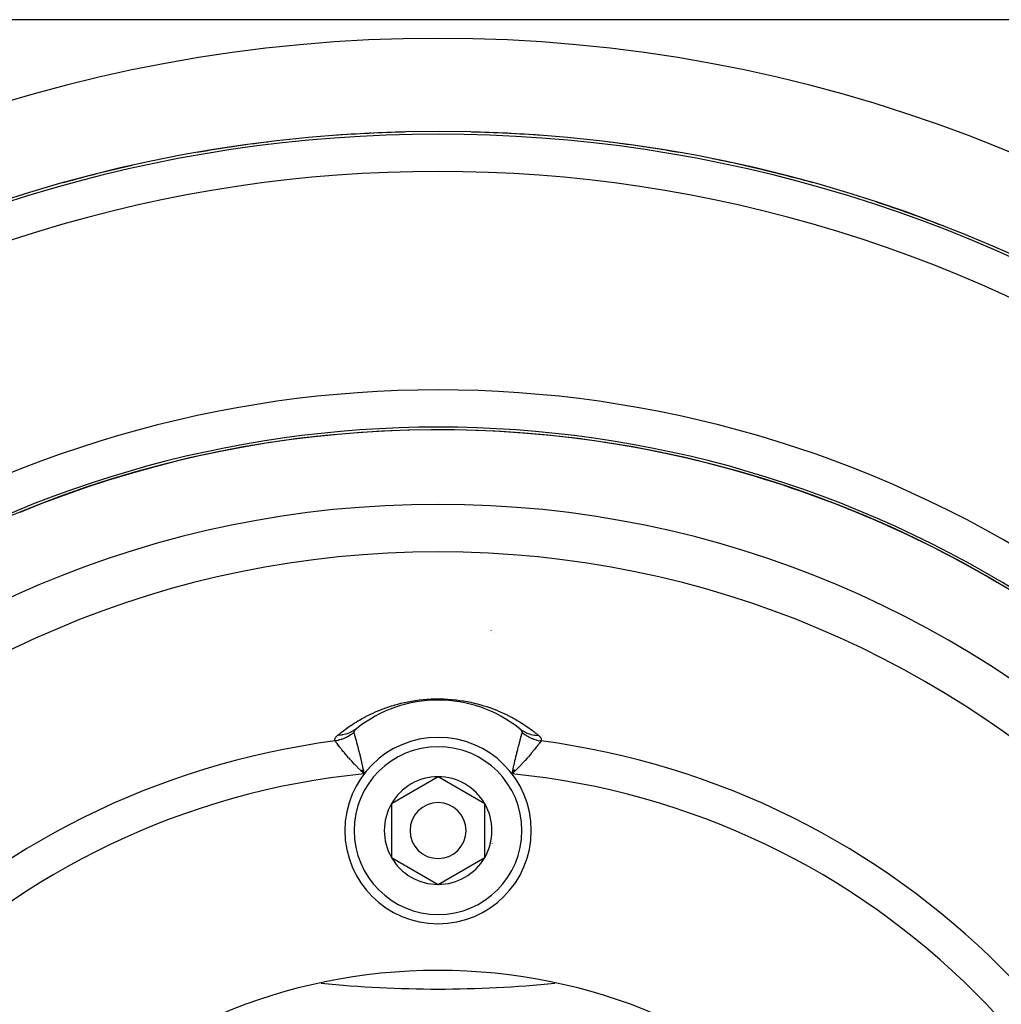
# Model space of a CAD drawing. Units: millimetres. Extents: x -282 to 476, y -301 to 301.
# Drawn here: x 180 to 232, y 17 to 70 of the extents above; entities that cross this region are included whole.
import ezdxf

# ---------------------------------------------------------------- set-up
doc = ezdxf.new("R2010")
doc.units = ezdxf.units.MM
doc.linetypes.add('DASHED', pattern=[9.652, 8.128, -1.524])
doc.layers.add('nevidi', color=4, linetype='DASHED')

msp = doc.modelspace()

# ---------------------------------------------------------------- linework, layer by layer
at = {"color": 2}
for p, q in [((236.007, 69.75), (168.332, 69.75)), ((205.01, 36.974), (205.009, 36.975)), ((206.582, 31.683), (206.573, 31.691)), ((207.766, 31.335), (207.767, 31.333)), ((207.777, 31.31), (207.777, 31.309)), ((198.027, 29.474), (198.201, 29.292)), ((198.038, 29.479), (198.201, 29.292)), ((198.048, 29.485), (198.201, 29.292)), ((198.058, 29.49), (198.201, 29.292)), ((198.069, 29.496), (198.201, 29.292)), ((198.079, 29.501), (198.201, 29.292)), ((198.089, 29.507), (198.201, 29.292)), ((198.099, 29.512), (198.201, 29.292)), ((198.11, 29.518), (198.201, 29.292)), ((198.12, 29.524), (198.201, 29.292)), ((198.13, 29.529), (198.201, 29.292)), ((198.141, 29.535), (198.201, 29.292)), ((198.167, 29.456), (198.194, 29.327)), ((202.169, 29.137), (199.669, 27.693)), ((204.669, 27.693), (202.169, 29.137)), ((206.198, 29.535), (206.138, 29.292)), ((206.209, 29.529), (206.138, 29.292)), ((206.219, 29.524), (206.138, 29.292)), ((206.229, 29.518), (206.138, 29.292)), ((206.239, 29.513), (206.138, 29.292)), ((206.25, 29.507), (206.138, 29.292)), ((206.26, 29.502), (206.138, 29.292)), ((206.27, 29.496), (206.138, 29.292)), ((206.281, 29.491), (206.138, 29.292)), ((206.291, 29.485), (206.138, 29.292)), ((206.301, 29.48), (206.138, 29.292)), ((206.312, 29.474), (206.138, 29.292)), ((199.669, 27.693), (199.669, 24.807)), ((204.669, 26.25), (204.669, 27.693)), ((204.669, 24.807), (204.669, 26.25)), ((199.669, 24.807), (202.169, 23.363)), ((202.169, 23.363), (204.669, 24.807))]:
    msp.add_line(p, q, dxfattribs=at)
for points in [[(197.791, 31.712), (197.771, 31.695), (197.77, 31.694), (197.757, 31.683)], [(198.201, 29.292), (198.111, 29.379), (198.049, 29.44), (198.019, 29.469)], [(206.138, 29.292), (206.172, 29.456), (206.182, 29.504), (206.19, 29.54)]]:
    msp.add_lwpolyline(points, dxfattribs=at)
for centre, radius, start, end in [((202.169, -11.25), 80, 7.90604, 172.09396), ((202.169, -11.25), 75, 7.93467, 172.06533), ((202.169, -11.25), 74.995, 91.37795, 94.28249), ((202.169, -11.25), 74.995, 85.74049, 88.62355), ((202.169, -11.25), 74.995, 96.99318, 99.92032), ((202.169, -11.25), 74.995, 80.07968, 82.98605), ((202.169, -11.25), 74.995, 102.63094, 105.53609), ((202.169, -11.25), 74.995, 74.44183, 77.36906), ((202.169, -11.25), 74.995, 68.82788, 71.73133), ((202.169, -11.25), 59, 0, 180), ((202.169, -11.25), 59.005, 92.87598, 92.95134), ((202.169, -11.25), 59.005, 87.04866, 87.12402), ((202.169, -11.25), 59.005, 98.72649, 98.77896), ((202.169, -11.25), 59.005, 81.22104, 81.29743), ((202.169, -11.25), 59.005, 104.56929, 104.58948), ((202.169, -11.25), 59.005, 104.52861, 104.56175), ((202.169, -11.25), 55, 0, 180), ((202.169, -11.25), 52.453, 0, 180), ((202.169, -11.25), 59.005, 63.75243, 63.8228), ((206.069, 38.546), 1.9, 242.4184, 242.453), ((202.169, 26.25), 7, 51.2857, 128.7143), ((202.169, 26.25), 5, 0, 180), ((202.169, 26.25), 2.887, 90, 150), ((202.169, 26.25), 2.887, 30, 90), ((202.169, 26.25), 2.887, 150, 210), ((202.169, 26.25), 1.5, 0, 180), ((202.169, 26.25), 2.887, 0, 30), ((202.169, 26.25), 5, 180, 360), ((202.169, 26.25), 1.5, 180, 360), ((202.169, 26.25), 2.887, 330, 360), ((202.169, 26.25), 3, 346.4578, 346.5166), ((202.169, 26.25), 2.887, 210, 270), ((202.169, 26.25), 2.887, 270, 330), ((202.169, 26.25), 3.3, 333.0312, 333.0511), ((202.169, -11.25), 30, 0, 180), ((202.169, 80.25), 62.5, 264.24158, 275.75842)]:
    msp.add_arc(centre, radius, start, end, dxfattribs=at)
at = {"layer": 'nevidi', "color": 7, "linetype": 'Continuous'}
msp.add_line((198.194, 29.327), (198.201, 29.292), dxfattribs=at)
for points in [[(196.783, 31.356), (196.79, 31.362), (196.795, 31.366), (196.87, 31.428), (196.874, 31.431), (196.951, 31.493), (196.955, 31.496), (197.034, 31.558), (197.039, 31.561), (197.119, 31.623), (197.124, 31.626), (197.206, 31.687), (197.21, 31.69), (197.295, 31.751), (197.299, 31.755), (197.386, 31.815), (197.39, 31.819), (197.479, 31.879), (197.484, 31.882), (197.574, 31.942), (197.579, 31.946), (197.671, 32.005), (197.677, 32.009), (197.772, 32.068), (197.777, 32.071), (197.874, 32.13), (197.88, 32.134), (197.922, 32.159), (197.98, 32.192), (197.985, 32.196), (198.088, 32.254), (198.094, 32.257), (198.199, 32.315), (198.205, 32.318), (198.314, 32.375), (198.32, 32.379), (198.432, 32.435), (198.438, 32.439), (198.554, 32.495), (198.56, 32.498), (198.679, 32.554), (198.686, 32.557), (198.809, 32.612), (198.816, 32.615), (198.943, 32.669), (198.95, 32.672), (199.081, 32.726), (199.089, 32.729), (199.223, 32.781), (199.231, 32.784), (199.37, 32.835), (199.378, 32.837), (199.521, 32.887), (199.529, 32.889), (199.677, 32.937), (199.685, 32.94), (199.838, 32.986), (199.847, 32.988), (200.006, 33.033), (200.015, 33.035), (200.179, 33.077), (200.189, 33.08), (200.36, 33.12), (200.37, 33.122), (200.549, 33.159), (200.559, 33.161), (200.743, 33.195), (200.754, 33.197), (200.943, 33.227), (200.954, 33.229), (201.15, 33.256), (201.161, 33.257), (201.363, 33.279), (201.374, 33.28), (201.58, 33.297), (201.592, 33.298), (201.8, 33.31), (201.812, 33.31), (202.022, 33.317), (202.034, 33.317), (202.169, 33.318), (202.244, 33.318), (202.256, 33.318), (202.468, 33.313), (202.48, 33.312), (202.691, 33.302), (202.702, 33.301), (202.908, 33.285), (202.92, 33.284), (203.122, 33.264), (203.133, 33.262), (203.33, 33.237), (203.341, 33.235), (203.534, 33.206), (203.545, 33.204), (203.73, 33.171), (203.74, 33.169), (203.919, 33.132), (203.929, 33.13), (204.102, 33.091), (204.111, 33.089), (204.279, 33.047), (204.288, 33.045), (204.45, 33), (204.459, 32.998), (204.615, 32.951), (204.624, 32.949), (204.775, 32.901), (204.784, 32.898), (204.929, 32.848), (204.937, 32.846), (205.078, 32.795), (205.086, 32.792), (205.221, 32.74), (205.229, 32.737), (205.36, 32.684), (205.367, 32.681), (205.495, 32.627), (205.502, 32.624), (205.625, 32.57)], [(205.625, 32.57), (205.632, 32.566), (205.752, 32.511), (205.758, 32.508), (205.875, 32.451), (205.882, 32.448), (205.995, 32.391), (206.001, 32.388), (206.111, 32.33), (206.118, 32.327), (206.225, 32.268), (206.231, 32.265), (206.335, 32.206), (206.341, 32.203), (206.417, 32.159), (206.442, 32.143), (206.448, 32.14), (206.547, 32.08), (206.552, 32.077), (206.649, 32.017), (206.654, 32.014), (206.748, 31.954), (206.753, 31.95), (206.844, 31.89), (206.849, 31.886), (206.939, 31.825), (206.944, 31.822), (207.031, 31.761), (207.036, 31.757), (207.121, 31.696), (207.125, 31.693), (207.208, 31.631), (207.213, 31.628), (207.294, 31.566), (207.299, 31.563), (207.378, 31.501), (207.382, 31.497), (207.46, 31.435), (207.464, 31.432), (207.54, 31.369), (207.544, 31.366), (207.556, 31.356)], [(197.791, 31.712), (197.649, 31.61), (197.645, 31.608), (197.621, 31.593), (197.456, 31.506), (197.451, 31.504), (197.425, 31.493), (197.248, 31.428), (197.244, 31.427), (197.216, 31.419), (197.03, 31.378), (197.026, 31.377), (196.997, 31.373), (196.805, 31.356), (196.8, 31.356), (196.783, 31.356)], [(206.547, 31.712), (206.558, 31.703), (206.564, 31.699), (206.718, 31.593), (206.74, 31.58), (206.746, 31.577), (206.914, 31.493), (206.938, 31.482), (206.944, 31.48), (207.123, 31.419), (207.148, 31.412), (207.155, 31.41), (207.342, 31.373), (207.369, 31.369), (207.376, 31.368), (207.556, 31.356)], [(196.644, 31.058), (196.637, 31.078), (196.637, 31.079), (196.633, 31.101), (196.633, 31.103), (196.632, 31.126), (196.632, 31.127), (196.635, 31.151), (196.635, 31.152), (196.641, 31.176), (196.642, 31.177), (196.651, 31.201), (196.652, 31.203), (196.665, 31.227), (196.666, 31.228), (196.683, 31.253), (196.684, 31.254), (196.703, 31.279), (196.704, 31.28), (196.727, 31.305), (196.729, 31.306), (196.755, 31.331), (196.756, 31.333), (196.783, 31.356)], [(197.653, 31.508), (197.64, 31.498), (197.603, 31.469), (197.594, 31.462), (197.532, 31.416), (197.523, 31.41), (197.479, 31.38), (197.459, 31.367), (197.455, 31.364), (197.45, 31.361), (197.384, 31.321), (197.375, 31.315), (197.308, 31.278), (197.298, 31.273), (197.282, 31.265), (197.256, 31.252), (197.229, 31.239), (197.219, 31.234), (197.149, 31.202), (197.139, 31.198), (197.073, 31.172), (197.067, 31.17), (197.057, 31.166), (197.046, 31.161), (196.985, 31.14), (196.974, 31.137), (196.901, 31.114), (196.89, 31.111), (196.856, 31.102), (196.827, 31.095), (196.816, 31.092), (196.805, 31.089), (196.73, 31.073), (196.719, 31.071), (196.644, 31.058)], [(197.654, 31.549), (197.651, 31.535), (197.651, 31.534), (197.651, 31.521), (197.651, 31.52), (197.653, 31.508)], [(197.653, 31.508), (197.659, 31.487), (197.667, 31.46), (197.669, 31.449), (197.687, 31.385), (197.69, 31.375), (197.694, 31.361), (197.72, 31.268), (197.724, 31.252), (197.725, 31.247), (197.754, 31.141), (197.76, 31.122), (197.762, 31.113), (197.772, 31.075), (197.793, 30.996), (197.799, 30.974), (197.827, 30.872), (197.837, 30.834), (197.843, 30.81), (197.883, 30.655), (197.888, 30.639), (197.89, 30.628), (197.933, 30.462), (197.94, 30.434), (197.954, 30.378), (197.984, 30.256), (197.991, 30.226), (198.023, 30.093), (198.036, 30.038), (198.044, 30.007), (198.089, 29.81), (198.095, 29.785), (198.097, 29.778), (198.122, 29.664), (198.142, 29.573), (198.149, 29.539), (198.167, 29.456)], [(197.748, 31.675), (197.747, 31.674), (197.727, 31.655), (197.726, 31.654), (197.709, 31.636), (197.708, 31.635), (197.693, 31.618), (197.692, 31.617), (197.679, 31.6), (197.679, 31.599), (197.668, 31.583), (197.668, 31.582), (197.662, 31.571), (197.66, 31.566), (197.66, 31.565), (197.654, 31.55)], [(206.19, 29.54), (206.217, 29.664), (206.235, 29.744), (206.242, 29.778), (206.244, 29.785), (206.288, 29.976), (206.295, 30.008), (206.316, 30.093), (206.341, 30.197), (206.348, 30.227), (206.385, 30.378), (206.392, 30.406), (206.399, 30.435), (206.442, 30.603), (206.449, 30.63), (206.451, 30.639), (206.49, 30.786), (206.496, 30.811), (206.512, 30.872), (206.534, 30.953), (206.54, 30.976), (206.567, 31.075), (206.574, 31.104), (206.577, 31.113), (206.58, 31.123), (206.61, 31.236), (206.613, 31.247), (206.615, 31.253), (206.641, 31.348), (206.645, 31.362), (206.651, 31.385), (206.667, 31.439), (206.67, 31.45), (206.68, 31.487), (206.686, 31.508)], [(206.667, 31.589), (206.654, 31.607), (206.653, 31.608), (206.638, 31.627), (206.637, 31.628), (206.619, 31.647), (206.618, 31.649), (206.598, 31.669), (206.596, 31.67), (206.582, 31.683)], [(206.677, 31.571), (206.677, 31.571), (206.667, 31.588)], [(206.687, 31.537), (206.684, 31.552), (206.684, 31.553), (206.677, 31.57)], [(206.686, 31.508), (206.688, 31.52), (206.688, 31.521), (206.688, 31.536)], [(206.686, 31.508), (206.686, 31.508), (206.745, 31.462), (206.755, 31.454), (206.816, 31.41), (206.826, 31.403), (206.837, 31.395), (206.86, 31.38), (206.889, 31.361), (206.9, 31.354), (206.964, 31.315), (206.975, 31.309), (207.033, 31.278), (207.041, 31.273), (207.052, 31.267), (207.057, 31.265), (207.12, 31.234), (207.131, 31.229), (207.2, 31.198), (207.212, 31.193), (207.24, 31.182), (207.266, 31.172), (207.282, 31.166), (207.294, 31.161), (207.365, 31.137), (207.377, 31.133), (207.449, 31.111), (207.457, 31.109), (207.461, 31.108), (207.483, 31.102), (207.534, 31.089), (207.546, 31.086), (207.62, 31.071), (207.632, 31.069), (207.68, 31.061), (207.694, 31.058)], [(207.556, 31.356), (207.584, 31.332), (207.585, 31.33), (207.614, 31.303), (207.615, 31.301), (207.64, 31.274), (207.641, 31.272), (207.661, 31.245), (207.662, 31.244), (207.679, 31.217), (207.68, 31.216), (207.693, 31.189), (207.693, 31.188), (207.702, 31.162), (207.702, 31.16), (207.707, 31.135), (207.707, 31.133), (207.707, 31.108), (207.707, 31.107), (207.703, 31.082), (207.702, 31.081), (207.694, 31.058)], [(198.019, 29.469), (197.873, 29.617), (197.867, 29.623), (197.845, 29.646), (197.704, 29.794), (197.678, 29.821), (197.641, 29.861), (197.544, 29.967), (197.521, 29.993), (197.435, 30.089), (197.395, 30.135), (197.374, 30.159), (197.256, 30.295), (197.249, 30.303), (197.238, 30.317), (197.13, 30.446), (197.113, 30.466), (197.086, 30.499), (197.016, 30.585), (197, 30.603), (196.945, 30.673), (196.914, 30.711), (196.901, 30.728), (196.827, 30.822), (196.825, 30.824), (196.814, 30.838), (196.751, 30.919), (196.741, 30.932), (196.733, 30.943), (196.69, 30.998), (196.683, 31.007), (196.663, 31.034), (196.645, 31.058), (196.644, 31.058)], [(207.694, 31.058), (207.663, 31.017), (207.656, 31.008), (207.649, 30.999), (207.607, 30.944), (207.598, 30.933), (207.569, 30.894), (207.537, 30.853), (207.526, 30.839), (207.464, 30.761), (207.452, 30.745), (207.439, 30.729), (207.354, 30.623), (207.339, 30.604), (207.337, 30.601), (207.243, 30.487), (207.227, 30.467), (207.186, 30.417), (207.12, 30.339), (207.102, 30.317), (207.013, 30.213), (206.985, 30.182), (206.965, 30.159), (206.84, 30.017), (206.819, 29.993), (206.818, 29.993), (206.684, 29.846), (206.661, 29.821), (206.604, 29.76), (206.519, 29.671), (206.495, 29.646), (206.37, 29.519), (206.346, 29.494), (206.32, 29.469), (206.163, 29.317), (206.138, 29.292)]]:
    msp.add_lwpolyline(points, dxfattribs=at)
for centre, radius, start, end in [((202.169, -11.25), 74.858, 55.40212, 124.59788), ((202.169, -11.25), 74.998, 92.76163, 92.80857), ((202.169, -11.25), 74.998, 87.14346, 87.19142), ((202.169, -11.25), 74.998, 98.37931, 98.42563), ((202.169, -11.25), 74.998, 81.52563, 81.57437), ((202.169, -11.25), 74.998, 75.95722, 78.68625), ((202.169, -11.25), 72.859, 55.40212, 124.59788), ((202.169, -11.25), 74.998, 70.29013, 70.34007), ((202.169, -11.25), 61.141, 57.10345, 122.89655), ((202.169, -11.25), 59.142, 57.10345, 122.89655), ((202.169, -11.25), 59.002, 73.23717, 112.35119), ((202.169, -11.25), 59.002, 57.10345, 73.23519), ((202.169, -11.25), 42.668, 97.4402, 172.5598), ((202.169, 26.25), 4.5, 0, 180), ((202.169, -11.25), 42.668, 7.4402, 82.5598), ((202.169, -11.25), 40.736, 95.5901, 174.4099), ((202.169, -11.25), 40.736, 5.5901, 84.4099), ((202.169, 26.25), 4.5, 180, 0)]:
    msp.add_arc(centre, radius, start, end, dxfattribs=at)

doc.saveas('drawing.dxf')
